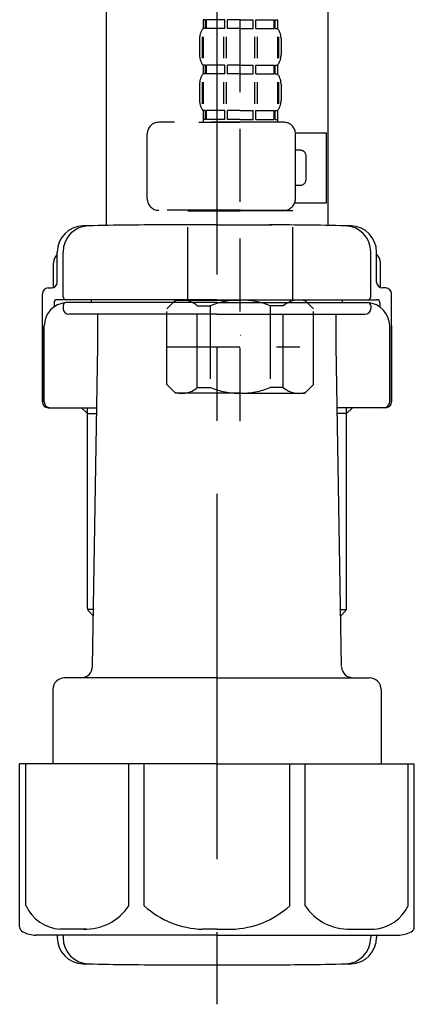
# Model space of a CAD drawing. Extents: x 28111 to 54233, y -10810 to -2410.
# Drawn here: x 48637 to 48705, y -8565 to -8397 of the extents above; entities that cross this region are included whole.
import ezdxf

# ---------------------------------------------------------------- set-up
doc = ezdxf.new("R2010")
doc.units = 0
doc.header["$LTSCALE"] = 50
doc.header["$MEASUREMENT"] = 0
doc.linetypes.add('CENTER', pattern=[2, 1.25, -0.25, 0.25, -0.25])
doc.linetypes.add('DASHED', pattern=[0.75, 0.5, -0.25])
doc.layers.add('150-機器', color=8, linetype='CONTINUOUS')

msp = doc.modelspace()

# ---------------------------------------------------------------- linework, layer by layer
at = {"layer": '150-機器', "color": 13, "linetype": 'DASHED', "ltscale": 0.5}
for p, q in [((48674.73, -8465.55), (48674.73, -8371.24)), ((48668.35, -8396.87), (48668.35, -8398.37)), ((48668.75, -8396.87), (48668.35, -8396.87)), ((48668.75, -8398.37), (48668.75, -8396.87)), ((48668.94, -8398.37), (48668.94, -8396.87)), ((48672.06, -8396.87), (48668.94, -8396.87)), ((48672.06, -8398.37), (48672.06, -8396.87)), ((48672.52, -8398.37), (48672.52, -8396.87)), ((48674.73, -8396.87), (48672.52, -8396.87)), ((48674.73, -8396.87), (48676.94, -8396.87)), ((48676.94, -8398.37), (48676.94, -8396.87)), ((48677.4, -8398.37), (48677.4, -8396.87)), ((48677.4, -8396.87), (48680.53, -8396.87)), ((48680.53, -8398.37), (48680.53, -8396.87)), ((48680.72, -8398.37), (48680.72, -8396.87)), ((48680.72, -8396.87), (48681.12, -8396.87)), ((48681.12, -8396.87), (48681.12, -8398.37)), ((48668.75, -8398.37), (48668.35, -8398.37)), ((48672.06, -8398.37), (48668.94, -8398.37)), ((48674.73, -8398.37), (48672.52, -8398.37)), ((48674.73, -8398.37), (48676.94, -8398.37)), ((48677.4, -8398.37), (48680.53, -8398.37)), ((48680.72, -8398.37), (48681.12, -8398.37)), ((48667.75, -8400.12), (48667.75, -8402.91)), ((48668.19, -8399.78), (48668.19, -8403.47)), ((48668.38, -8399.78), (48668.38, -8403.47)), ((48671.83, -8399.78), (48671.83, -8403.47)), ((48672.29, -8399.78), (48672.29, -8403.47)), ((48677.18, -8399.78), (48677.18, -8403.47)), ((48677.64, -8399.78), (48677.64, -8403.47)), ((48681.09, -8399.78), (48681.09, -8403.47)), ((48681.28, -8399.78), (48681.28, -8403.47)), ((48681.71, -8400.12), (48681.71, -8402.91)), ((48668.35, -8404.65), (48668.35, -8406.15)), ((48668.75, -8404.65), (48668.35, -8404.65)), ((48668.75, -8406.15), (48668.75, -8404.65)), ((48668.94, -8406.15), (48668.94, -8404.65)), ((48672.06, -8404.65), (48668.94, -8404.65)), ((48672.06, -8406.15), (48672.06, -8404.65)), ((48672.52, -8406.15), (48672.52, -8404.65)), ((48674.73, -8404.65), (48672.52, -8404.65)), ((48674.73, -8404.65), (48676.94, -8404.65)), ((48676.94, -8406.15), (48676.94, -8404.65)), ((48677.4, -8406.15), (48677.4, -8404.65)), ((48677.4, -8404.65), (48680.53, -8404.65)), ((48680.53, -8406.15), (48680.53, -8404.65)), ((48680.72, -8406.15), (48680.72, -8404.65)), ((48680.72, -8404.65), (48681.12, -8404.65)), ((48681.12, -8404.65), (48681.12, -8406.15)), ((48668.75, -8406.15), (48668.35, -8406.15)), ((48672.06, -8406.15), (48668.94, -8406.15)), ((48674.73, -8406.15), (48672.52, -8406.15)), ((48674.73, -8406.15), (48676.94, -8406.15)), ((48677.4, -8406.15), (48680.53, -8406.15)), ((48680.72, -8406.15), (48681.12, -8406.15)), ((48667.75, -8407.89), (48667.75, -8410.69)), ((48668.19, -8407.58), (48668.19, -8411.28)), ((48668.38, -8407.58), (48668.38, -8411.28)), ((48671.83, -8407.58), (48671.83, -8411.28)), ((48672.29, -8407.58), (48672.29, -8411.28)), ((48677.17, -8407.58), (48677.17, -8411.28)), ((48677.63, -8407.58), (48677.63, -8411.28)), ((48681.08, -8407.58), (48681.08, -8411.28)), ((48681.27, -8407.58), (48681.27, -8411.28)), ((48681.71, -8407.89), (48681.71, -8410.69)), ((48668.75, -8412.43), (48668.35, -8412.43)), ((48668.35, -8412.43), (48668.35, -8414.43)), ((48668.75, -8413.93), (48668.75, -8412.43)), ((48672.06, -8412.43), (48668.94, -8412.43)), ((48668.94, -8413.93), (48668.94, -8412.43)), ((48672.06, -8413.93), (48672.06, -8412.43)), ((48674.73, -8412.43), (48672.52, -8412.43)), ((48672.52, -8413.93), (48672.52, -8412.43)), ((48674.73, -8412.43), (48676.94, -8412.43)), ((48676.94, -8413.93), (48676.94, -8412.43)), ((48677.4, -8412.43), (48680.53, -8412.43)), ((48677.4, -8413.93), (48677.4, -8412.43)), ((48680.53, -8413.93), (48680.53, -8412.43)), ((48680.72, -8412.43), (48681.12, -8412.43)), ((48680.72, -8413.93), (48680.72, -8412.43)), ((48681.12, -8412.43), (48681.12, -8414.43)), ((48682.21, -8414.43), (48660.77, -8414.43)), ((48667.65, -8414.43), (48674.73, -8414.43)), ((48668.75, -8413.93), (48668.35, -8413.93)), ((48672.06, -8413.93), (48668.94, -8413.93)), ((48674.73, -8413.93), (48672.52, -8413.93)), ((48674.73, -8413.93), (48676.94, -8413.93)), ((48677.4, -8413.93), (48680.53, -8413.93)), ((48680.72, -8413.93), (48681.12, -8413.93)), ((48658.78, -8427.49), (48658.78, -8416.42)), ((48684.2, -8416.22), (48689.49, -8416.22)), ((48684.21, -8427.49), (48684.21, -8416.42)), ((48689.49, -8428.19), (48689.49, -8416.22)), ((48685.01, -8419.21), (48684.21, -8419.21)), ((48686, -8424.2), (48686, -8420.21)), ((48684.21, -8425.2), (48685.01, -8425.2)), ((48684.08, -8428.19), (48689.49, -8428.19)), ((48674.73, -8429.49), (48660.77, -8429.49)), ((48665.86, -8429.49), (48665.76, -8429.59)), ((48665.76, -8429.59), (48674.73, -8429.59)), ((48665.76, -8444.85), (48665.76, -8429.59)), ((48674.73, -8429.49), (48682.21, -8429.49)), ((48683.71, -8429.59), (48674.73, -8429.59)), ((48683.61, -8429.49), (48683.71, -8429.59)), ((48683.71, -8444.85), (48683.71, -8429.59)), ((48662.17, -8446.34), (48663.66, -8444.85)), ((48663.66, -8444.85), (48674.73, -8444.85)), ((48664.8, -8444.85), (48674.73, -8444.85)), ((48684.67, -8444.85), (48674.73, -8444.85)), ((48685.8, -8444.85), (48674.73, -8444.85)), ((48687.3, -8446.34), (48685.8, -8444.85)), ((48662.17, -8459.31), (48662.17, -8446.34)), ((48667.37, -8445.84), (48669.6, -8445.84)), ((48667.37, -8459.81), (48667.37, -8445.84)), ((48669.6, -8445.84), (48669.6, -8459.81)), ((48682.1, -8445.84), (48679.87, -8445.84)), ((48679.87, -8445.84), (48679.87, -8459.81)), ((48682.1, -8459.81), (48682.1, -8445.84)), ((48687.3, -8459.31), (48687.3, -8446.34)), ((48674.73, -8450.83), (48674.77, -8450.83)), ((48662.17, -8452.83), (48684.96, -8452.83)), ((48662.17, -8459.31), (48663.66, -8460.8)), ((48674.73, -8460.8), (48663.66, -8460.8)), ((48667.37, -8459.81), (48669.6, -8459.81)), ((48674.73, -8460.8), (48685.8, -8460.8)), ((48682.1, -8459.81), (48679.87, -8459.81)), ((48687.3, -8459.31), (48685.8, -8460.8))]:
    msp.add_line(p, q, dxfattribs=at)
at = {"layer": '150-機器'}
for p, q in [((48651.74, -8377.99), (48651.74, -8432.07)), ((48689.74, -8376.7), (48689.74, -8432.07)), ((48689.74, -8377.99), (48689.74, -8432.07)), ((48670.74, -8431.98), (48661.39, -8431.98)), ((48670.74, -8431.98), (48680.09, -8431.98)), ((48643.39, -8441.78), (48643.39, -8436.65)), ((48643.39, -8441.78), (48643.39, -8436.66)), ((48644.39, -8444.28), (48644.39, -8436.63)), ((48697.09, -8444.28), (48697.09, -8436.63)), ((48698.09, -8441.78), (48698.09, -8436.65)), ((48698.09, -8441.78), (48698.09, -8436.66)), ((48642.74, -8442.72), (48642.74, -8438.49)), ((48698.74, -8442.72), (48698.74, -8438.49)), ((48640.84, -8462.28), (48640.84, -8443.78)), ((48641.84, -8442.78), (48642.39, -8442.78)), ((48699.64, -8442.78), (48699.09, -8442.78)), ((48700.64, -8462.28), (48700.64, -8443.78)), ((48642.84, -8445.28), (48642.84, -8446.02)), ((48670.74, -8444.78), (48643.34, -8444.78)), ((48670.74, -8445.28), (48644.84, -8445.28)), ((48649.24, -8445.28), (48649.24, -8444.78)), ((48670.74, -8444.78), (48698.14, -8444.78)), ((48670.74, -8445.28), (48696.64, -8445.28)), ((48692.24, -8445.28), (48692.24, -8444.78)), ((48698.64, -8445.28), (48698.64, -8446.02)), ((48644.39, -8445.78), (48644.39, -8446.28)), ((48670.74, -8447.28), (48645.39, -8447.28)), ((48650.34, -8452.68), (48650.34, -8447.28)), ((48670.74, -8447.28), (48696.09, -8447.28)), ((48691.14, -8452.68), (48691.14, -8447.28)), ((48697.09, -8445.78), (48697.09, -8446.28)), ((48640.84, -8449.28), (48640.84, -8462.28)), ((48641.16, -8462.28), (48641.16, -8449.28)), ((48700.32, -8462.28), (48700.32, -8449.28)), ((48700.64, -8449.28), (48700.64, -8462.28)), ((48649.43, -8507.52), (48650.34, -8452.68)), ((48692.06, -8507.52), (48691.14, -8452.68)), ((48641.84, -8463.28), (48650.17, -8463.28)), ((48648.54, -8464.28), (48647.54, -8463.28)), ((48648.54, -8497.6), (48648.54, -8463.28)), ((48699.64, -8463.28), (48691.32, -8463.28)), ((48692.94, -8497.6), (48692.94, -8463.28)), ((48692.94, -8464.28), (48693.94, -8463.28)), ((48648.54, -8464.28), (48650.15, -8464.28)), ((48692.94, -8464.28), (48691.34, -8464.28)), ((48649.59, -8497.8), (48648.58, -8497.8)), ((48648.67, -8497.94), (48649.57, -8498.94)), ((48691.9, -8497.8), (48692.91, -8497.8)), ((48692.82, -8497.94), (48691.92, -8498.94)), ((48670.74, -8509.48), (48644.64, -8509.48)), ((48670.74, -8509.48), (48696.84, -8509.48)), ((48642.64, -8511.48), (48642.64, -8524.2)), ((48698.84, -8511.48), (48698.84, -8524.2)), ((48670.74, -8524.2), (48636.94, -8524.2)), ((48636.94, -8552.07), (48636.94, -8524.2)), ((48670.74, -8524.2), (48704.54, -8524.2)), ((48704.54, -8552.07), (48704.54, -8524.2)), ((48670.74, -8553.5), (48639.74, -8553.5)), ((48643.39, -8553.5), (48643.39, -8553.91)), ((48644.39, -8553.5), (48644.39, -8553.94)), ((48670.74, -8553.5), (48701.74, -8553.5)), ((48697.09, -8553.5), (48697.09, -8553.94)), ((48698.09, -8553.5), (48698.09, -8553.91)), ((48661.74, -8558.58), (48679.74, -8558.58))]:
    msp.add_line(p, q, dxfattribs=at)
at = {"layer": '150-機器', "color": 13, "linetype": 'CENTER'}
msp.add_line((48670.74, -8377.99), (48670.74, -8565.35), dxfattribs=at)
at = {"layer": '150-機器', "color": 13, "ltscale": 0.1}
for p, q in [((48638.02, -8548.5), (48638.02, -8524.2)), ((48655.66, -8548.5), (48655.66, -8524.2)), ((48658.27, -8548.5), (48658.27, -8524.2)), ((48683.22, -8548.5), (48683.22, -8524.2)), ((48685.82, -8548.5), (48685.82, -8524.2)), ((48703.46, -8548.5), (48703.46, -8524.2)), ((48648.37, -8552.5), (48643.84, -8552.5)), ((48670.74, -8552.5), (48668.24, -8552.5)), ((48670.74, -8552.5), (48673.24, -8552.5)), ((48693.11, -8552.5), (48697.64, -8552.5))]:
    msp.add_line(p, q, dxfattribs=at)
at = {"layer": '150-機器', "color": 13, "linetype": 'DASHED', "ltscale": 0.5}
for centre, radius, start, end in [((48670.6, -8400.12), 2.84, 142.1507, 180), ((48678.87, -8400.12), 2.84, 0, 37.8493), ((48670.6, -8402.91), 2.84, 180, 217.8493), ((48678.87, -8402.91), 2.84, 322.1507, 0), ((48670.6, -8407.89), 2.84, 142.1507, 180), ((48678.87, -8407.89), 2.84, 0, 37.8493), ((48670.6, -8410.69), 2.84, 180, 217.8493), ((48678.87, -8410.69), 2.84, 322.1507, 0), ((48660.77, -8416.42), 1.99, 90, 180), ((48682.21, -8416.42), 1.99, 0, 90), ((48685.01, -8420.21), 0.997, 0, 90), ((48685.01, -8424.2), 0.997, 270, 0), ((48660.77, -8427.49), 1.99, 180.001, 270), ((48682.21, -8427.49), 1.99, 270, 359.999), ((48664.77, -8448.74), 3.89, 48.036, 110.221), ((48674.7, -8458.73), 13.89, 89.864, 111.555), ((48674.77, -8458.73), 13.89, 68.445, 90.136), ((48684.7, -8448.74), 3.89, 69.779, 131.964), ((48664.77, -8456.92), 3.89, 249.779, 311.964), ((48674.73, -8447.09), 13.72, 248.018, 270), ((48674.73, -8447.09), 13.72, 270, 291.982), ((48684.7, -8456.92), 3.89, 228.036, 290.221)]:
    msp.add_arc(centre, radius, start, end, dxfattribs=at)
at = {"layer": '150-機器'}
for centre, radius, start, end in [((48647.89, -8436.66), 4.5, 91.4252, 180), ((48648.89, -8436.63), 4.5, 91.3223, 180), ((48661.74, -8993.34), 561.35, 90, 91.4252), ((48679.74, -8993.34), 561.35, 88.5748, 90), ((48692.59, -8436.63), 4.5, 0, 88.6777), ((48693.59, -8436.66), 4.5, 0, 88.5748), ((48644.74, -8438.49), 2, 132.454, 180), ((48696.74, -8438.49), 2, 0, 47.546), ((48642.39, -8441.78), 1, 270, 0), ((48642.39, -8441.78), 1, 270, 0), ((48699.09, -8441.78), 1, 180, 270), ((48699.09, -8441.78), 1, 180, 270), ((48641.84, -8443.78), 1, 90, 180), ((48699.64, -8443.78), 1, 0, 90), ((48645.16, -8449.28), 4, 93.5454, 180), ((48643.34, -8445.28), 0.5, 90, 180), ((48644.89, -8444.28), 0.5, 180, 270), ((48644.89, -8445.78), 0.5, 90, 180), ((48696.32, -8449.28), 4, 0, 86.4546), ((48696.59, -8444.28), 0.5, 270, 0), ((48696.59, -8445.78), 0.5, 0, 90), ((48698.14, -8445.28), 0.5, 0, 90), ((48645.39, -8446.28), 1, 180, 270), ((48696.09, -8446.28), 1, 270, 0), ((48641.84, -8462.28), 1, 180, 270), ((48641.84, -8462.28), 1, 180, 270), ((48642.16, -8462.28), 1, 180, 270), ((48699.32, -8462.28), 1, 270, 0), ((48699.64, -8462.28), 1, 270, 0), ((48699.64, -8462.28), 1, 270, 0), ((48649.04, -8497.6), 0.5, 180, 221.9647), ((48692.44, -8497.6), 0.5, 318.0353, 0), ((48647.43, -8507.48), 2, 270, 359.0418), ((48694.06, -8507.48), 2, 185.6763, 270), ((48644.64, -8511.48), 2, 90, 180), ((48696.84, -8511.48), 2, 0, 90), ((48637.94, -8552.07), 1, 180, 243.2563), ((48639.74, -8548.5), 5, 243.2563, 270), ((48701.74, -8548.5), 5, 270, 296.7437), ((48703.54, -8552.07), 1, 296.7437, 360), ((48647.89, -8553.91), 4.5, 180, 268.5748), ((48648.89, -8553.94), 4.5, 180, 268.6777), ((48692.59, -8553.94), 4.5, 271.3223, 0), ((48693.59, -8553.91), 4.5, 271.4252, 0), ((48661.74, -7997.23), 561.35, 268.5748, 270), ((48679.74, -7997.23), 561.35, 270, 271.4252)]:
    msp.add_arc(centre, radius, start, end, dxfattribs=at)
at = {"layer": '150-機器', "color": 13, "ltscale": 0.1}
for centre, radius, start, end in [((48644.31, -8545.59), 6.92, 204.8352, 266.1563), ((48648.11, -8543.37), 9.13, 268.3376, 325.848), ((48668.72, -8536.87), 15.64, 228.0486, 268.2381), ((48672.76, -8536.87), 15.64, 271.7619, 311.9514), ((48693.38, -8543.37), 9.13, 214.152, 271.6624), ((48697.18, -8545.59), 6.92, 273.8437, 335.1648)]:
    msp.add_arc(centre, radius, start, end, dxfattribs=at)

doc.saveas('drawing.dxf')
